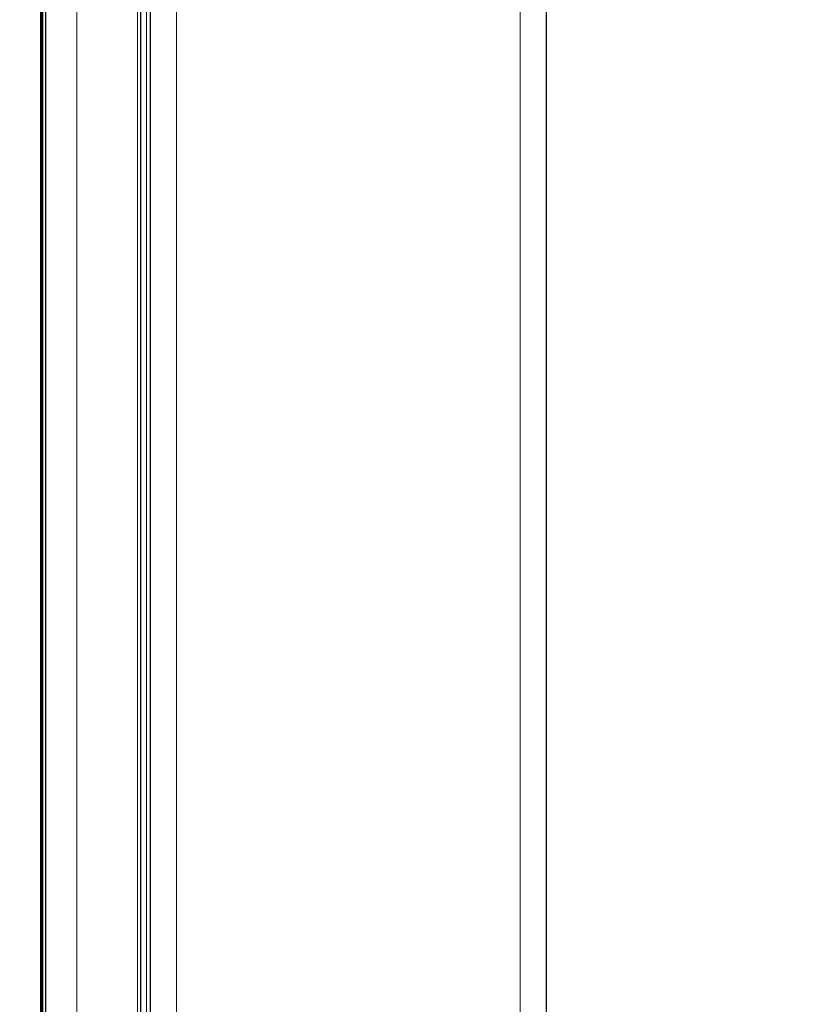
# Model space of a CAD drawing. Units: millimetres. Extents: x 0 to 210, y 0 to 297.
# Drawn here: x 164 to 168, y 237 to 242 of the extents above; entities that cross this region are included whole.
import ezdxf

# ---------------------------------------------------------------- set-up
doc = ezdxf.new("R2010")
doc.units = ezdxf.units.MM
doc.styles.add('SLDTEXTSTYLE0', font='TXT', dxfattribs={"width": 0.75})
doc.dimstyles.new('SLDDIMSTYLE1', dxfattribs={"dimtxt": 3.5, "dimasz": 3.302, "dimexe": 0, "dimexo": 0.0625, "dimgap": 0.875, "dimtad": 1, "dimdec": 0, "dimlfac": 20, "dimrnd": 1e-09, "dimzin": 12, "dimdsep": 46, "dimtxsty": 'SLDTEXTSTYLE0', "dimsah": 1, "dimcen": 0.09, "dimadec": 0, "dimazin": 3, "dimtol": 1, "dimtp": 3, "dimtm": 3, "dimtfac": 1, "dimtdec": 0, "dimtofl": 0, "dimtmove": 0, "dimatfit": 3, "dimfxl": 0, "dimfrac": 2, "dimtolj": 1, "dimarcsym": 0})

# ---------------------------------------------------------------- blocks, each defined once
blk = doc.blocks.new('_D_1')
at = {"color": 7, "linetype": 'Continuous', "lineweight": 0}
for p, q in [((167.8824, 282.149), (187.5454, 282.149)), ((186.5454, 282.149), (186.5454, 203.899)), ((165.2679, 203.899), (187.5454, 203.899))]:
    blk.add_line(p, q, dxfattribs=at)
at = {"color": 7, "linetype": 'Continuous', "lineweight": 18}
for points in [[(186.5454, 282.149), (186.0454, 278.847), (187.0454, 278.847)], [(186.5454, 203.899), (187.0454, 207.201), (186.0454, 207.201)]]:
    blk.add_solid(points, dxfattribs=at)
at = {"color": 7, "linetype": 'Continuous', "lineweight": 18, "char_height": 3.5, "attachment_point": 1, "rotation": 90, "style": 'SLDTEXTSTYLE0'}
for s, insert in [('±3', (182.0337, 246.2883)), ('1565', (182.0337, 234.6313))]:
    blk.add_mtext(s, dxfattribs=dict(at, insert=insert))

msp = doc.modelspace()

# ---------------------------------------------------------------- linework, layer by layer
at = {"color": 8, "linetype": 'Continuous', "lineweight": 18}
for p, q in [((166.90489, 215.29256), (166.90489, 278.15049)), ((164.38989, 217.12169), (164.38989, 275.65635)), ((164.56958, 217.28336), (164.56958, 275.49469)), ((164.88802, 217.4889), (164.88802, 275.28915)), ((164.9358, 217.51974), (164.9358, 275.25831)), ((165.09489, 275.15562), (165.09489, 217.62243))]:
    msp.add_line(p, q, dxfattribs=at)
at = {"color": 7, "linetype": 'Continuous', "lineweight": 25}
for p, q in [((167.04489, 215.38902), (167.04489, 278.05402)), ((164.37989, 217.10658), (164.37989, 275.67147)), ((164.38489, 217.11414), (164.38489, 275.66391)), ((164.40489, 217.14435), (164.40489, 275.6337)), ((164.90617, 217.50061), (164.90617, 275.27743)), ((164.95489, 275.24599), (164.95489, 217.53206))]:
    msp.add_line(p, q, dxfattribs=at)

# ---------------------------------------------------------------- dimensions: what is measured, and where the dimension line sits
at = {"color": 7, "linetype": 'Continuous', "lineweight": 18}
dim = msp.add_linear_dim(base=(186.54539, 203.89902), p1=(166.88239, 282.14902), p2=(164.26789, 203.89902), angle=90, dimstyle='SLDDIMSTYLE1', dxfattribs=at)
dim.commit()
dim.dimension.update_dxf_attribs({"geometry": '_D_1', "text_midpoint": (186.54539, 243.02402), "dimtype": 160})

doc.saveas('drawing.dxf')
